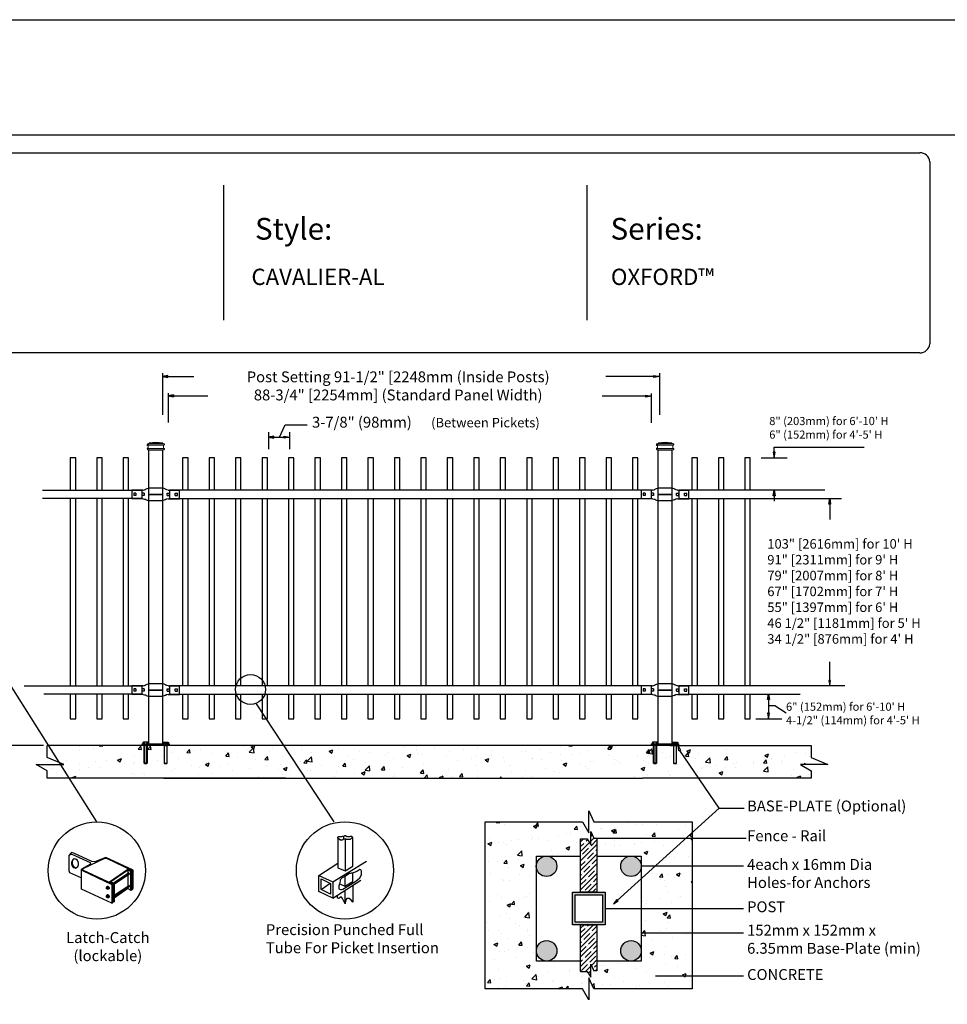
# Model space of a CAD drawing. Units: inches. Extents: x -35 to 520, y 429 to 795.
# Drawn here: x 112 to 283, y 613 to 795 of the extents above; entities that cross this region are included whole.
import ezdxf

# ---------------------------------------------------------------- set-up
doc = ezdxf.new("R2010")
doc.units = ezdxf.units.IN
doc.header["$MEASUREMENT"] = 0
for name, color, linetype in [('3D OBJECT 1', 250, 'Continuous'), ('BASE PLATES', 250, 'Continuous'), ('BASE PLATES 1', 250, 'Continuous'), ('CONCREATE 1', 250, 'Continuous'), ('DIMENSION 1', 250, 'Continuous'), ('FORMET OR TEMPLATE 1', 250, 'Continuous'), ('GATE POST 1', 250, 'Continuous'), ('Layer 1', 250, 'Continuous'), ('RAILS 1', 250, 'Continuous'), ('TEXT', 250, 'Continuous')]:
    doc.layers.add(name, color=color, linetype=linetype)
doc.styles.get("Standard").update_dxf_attribs({"font": 'Verdana.ttf'})
pattern_1 = [(50, (12.77, 522.9705), (7.1726, -0.62752), [0.75, -8.25]), (355, (12.77, 522.9705), (-1.38751, 7.52192), [0.6, -6.6]), (100.4514, (13.3676, 522.918), (5.78509, 6.8944), [0.6374, -7.01142]), (46.1842, (12.77, 524.9705), (10.6724, -1.6552), [1.125, -12.375]), (96.6356, (13.659, 524.833), (9.34662, 9.7412), [0.9561, -10.51714]), (351.184, (12.77, 524.97), (9.3466, 9.7412), [0.9, -9.9]), (21, (13.77, 524.4705), (5.96907, -4.02619), [0.75, -8.25]), (326, (13.77, 524.4705), (2.43315, 7.2515), [0.6, -6.6]), (71.4514, (14.267, 524.135), (8.40222, 3.22531), [0.6374, -7.01142]), (37.5, (12.77, 522.9705), (0.121599, 3.328939), [0, -6.52, 0, -6.7, 0, -6.625]), (7.5, (12.77, 522.9705), (2.630695, 3.944117), [0, -3.82, 0, -6.37, 0, -2.525]), (327.5, (10.54, 522.9705), (5.338224, -0.225549), [0, -2.5, 0, -7.8, 0, -10.35]), (317.5, (9.54, 522.9705), (5.83186, 1.00105), [0, -3.25, 0, -5.18, 0, -7.35])]

# ---------------------------------------------------------------- blocks, each defined once
blk = doc.blocks.new('nut')
for p, q in [((1398.048, 154.364), (1398.418, 154.364)), ((1398.128, 154.09), (1398.107, 154.203)), ((1398.107, 154.203), (1398.107, 152.562)), ((1398.359, 154.203), (1398.338, 154.09)), ((1398.359, 154.09), (1398.359, 154.203)), ((1398.359, 152.562), (1398.359, 154.203)), ((1398.107, 154.09), (1398.359, 154.09)), ((1398.128, 152.562), (1398.128, 154.09)), ((1398.338, 154.09), (1398.338, 152.562)), ((1398.107, 152.562), (1398.359, 152.562)), ((1398.338, 152.541), (1398.128, 152.541))]:
    blk.add_line(p, q)
blk.add_lwpolyline([(1397.986, 154.213), (1397.986, 154.344, -0.326033), (1398.11, 154.344), (1398.11, 154.213), (1398.11, 154.344, -0.163017), (1398.356, 154.344), (1398.356, 154.213), (1398.356, 154.344, -0.326033), (1398.48, 154.344), (1398.48, 154.213), (1397.986, 154.213)], format="xyb")
blk.add_lwpolyline([(1397.986, 154.213, -0.414214), (1397.996, 154.203), (1398.47, 154.203, -0.414214), (1398.48, 154.213)], format="xyb", close=True)
blk.add_lwpolyline([(1398.107, 152.562), (1398.128, 152.541), (1398.338, 152.541), (1398.359, 152.562)])
blk = doc.blocks.new('base plate')
at = {"layer": 'BASE PLATES'}
for p, q in [((307.43, 267.2), (312.43, 267.2)), ((307.43, 266.95), (307.43, 267.2)), ((312.43, 266.95), (307.43, 266.95)), ((312.43, 267.2), (312.43, 266.95))]:
    blk.add_line(p, q, dxfattribs=at)
blk = doc.blocks.new('base plate 1')
at = {"layer": 'GATE POST 1', "color": 250}
blk.add_lwpolyline([(214.69, 265.58), (214.69, 265.58)], dxfattribs=at)
blk.add_blockref('base plate', (-96.26, -1.36))
at = {"linetype": 'Continuous', "yscale": 2.164278364862282, "zscale": 2.164278364862282}
for p, xscale in [((3238, -67.9), -2.164278364862282), ((-2810.65, -67.9), 2.164278364862282)]:
    blk.add_blockref('nut', p, dxfattribs=dict(at, xscale=xscale))
blk = doc.blocks.new('l b l')
for p, q in [((102.91, 1136.71), (103.18, 1136.77)), ((103.18, 1136.77), (103.31, 1136.82)), ((103.18, 1136.77), (103.18, 1136.77)), ((103.31, 1136.82), (103.38, 1136.86)), ((103.41, 1136.87), (103.38, 1136.86)), ((103.41, 1136.87), (103.51, 1136.93)), ((103.51, 1136.94), (103.69, 1137.01)), ((103.69, 1137.01), (103.96, 1137.07)), ((102.91, 1135.14), (103.18, 1135.08)), ((103.18, 1135.08), (103.18, 1135.08)), ((103.18, 1135.08), (103.31, 1135.03)), ((103.31, 1135.03), (103.38, 1134.99)), ((103.41, 1134.98), (103.38, 1134.99)), ((103.41, 1134.98), (103.51, 1134.92)), ((103.51, 1134.92), (103.69, 1134.84)), ((103.69, 1134.84), (103.96, 1134.78)), ((103.96, 1135.93), (106.49, 1135.93))]:
    blk.add_line(p, q)
at = {"layer": 'Layer 1', "color": 250, "lineweight": 25}
for points in [[(102.91, 1136.71), (100.83, 1136.71)], [(100.83, 1136.71), (100.83, 1135.14)], [(106.49, 1137.07), (103.96, 1137.07)], [(106.49, 1137.07), (106.49, 1135.93)], [(102.91, 1135.14), (100.83, 1135.14)], [(101.19, 1136.14), (101.19, 1135.72)], [(101.61, 1136.14), (101.19, 1136.14)], [(101.61, 1135.72), (101.19, 1135.72)], [(101.61, 1136.14), (101.61, 1135.72)], [(102.7, 1136.14), (102.7, 1135.72)], [(102.7, 1136.14), (102.7, 1135.72)], [(103.12, 1136.14), (102.7, 1136.14)], [(103.12, 1135.72), (102.7, 1135.72)], [(103.12, 1136.14), (103.12, 1135.72)], [(103.96, 1134.78), (103.96, 1135.93)]]:
    blk.add_lwpolyline(points, dxfattribs=at)

msp = doc.modelspace()

# ---------------------------------------------------------------- hatches: boundary and pattern name
at = {"layer": '3D OBJECT 1'}
h = msp.add_hatch(color=256, dxfattribs=at)
h.dxf.hatch_style = 1
h.paths.add_polyline_path([(207.18, 638.69, 1), (210.95, 638.69, 1)])
h = msp.add_hatch(color=256, dxfattribs=at)
h.dxf.hatch_style = 1
h.paths.add_polyline_path([(222.75, 638.69, 1), (226.52, 638.69, 1)])
h = msp.add_hatch(color=256, dxfattribs=at)
h.dxf.hatch_style = 1
h.paths.add_polyline_path([(207.19, 623.13, 1), (210.96, 623.13, 1)])
h = msp.add_hatch(color=256, dxfattribs=at)
h.dxf.hatch_style = 1
h.paths.add_polyline_path([(222.75, 623.13, 1), (226.52, 623.13, 1)])
at = {"layer": 'CONCREATE 1'}
h = msp.add_hatch(dxfattribs=at)
h.set_pattern_fill('AR-CONC', color=250)
h.set_pattern_definition([(50, (10.964, 522.9704), (7.1726, -0.62752), [0.75, -8.25]), (355, (10.964, 522.9704), (-1.3875, 7.52192), [0.6, -6.6]), (100.4514, (11.5614, 522.918), (5.7851, 6.8944), [0.6374, -7.01142]), (46.184, (10.964, 524.97), (10.6724, -1.6552), [1.125, -12.375]), (96.6356, (11.853, 524.832), (9.3466, 9.7412), [0.9561, -10.51714]), (351.184, (10.964, 524.97), (9.3466, 9.7412), [0.9, -9.9]), (21, (11.964, 524.4704), (5.96907, -4.02619), [0.75, -8.25]), (326, (11.964, 524.4704), (2.43315, 7.2515), [0.6, -6.6]), (71.4514, (12.461, 524.135), (8.40222, 3.2253), [0.6374, -7.01142]), (37.5, (10.9637, 522.9704), (0.1216, 3.32894), [0, -6.52, 0, -6.7, 0, -6.625]), (7.5, (10.9637, 522.9704), (2.630695, 3.94412), [0, -3.82, 0, -6.37, 0, -2.525]), (327.5, (8.7337, 522.9704), (5.338224, -0.22555), [0, -2.5, 0, -7.8, 0, -10.35]), (317.5, (7.7337, 522.9704), (5.83186, 1.00105), [0, -3.25, 0, -5.18, 0, -7.35])])
h.paths.add_polyline_path([(135.98, 660.94), (117.05, 660.94), (117.05, 658.74), (120.12, 657.42), (115.08, 657.42), (117.05, 656.29), (117.05, 654.94), (134.26, 654.94), (134.26, 655.19), (135.98, 655.19)])
h = msp.add_hatch(dxfattribs=at)
h.set_pattern_fill('AR-CONC', color=250)
h.set_pattern_definition(pattern_1)
h.paths.add_polyline_path([(153.99, 660.94), (132.89, 660.94), (132.89, 655.19), (141.3, 655.19), (141.3, 654.94), (154.4, 654.94)])
h.paths.add_polyline_path([(234.28, 660.94), (153.99, 660.94), (154.4, 654.94), (228.08, 654.94), (228.08, 655.19), (234.28, 655.19)])
h = msp.add_hatch(dxfattribs=at)
h.set_pattern_fill('AR-CONC', color=250)
h.set_pattern_definition(pattern_1)
h.paths.add_polyline_path([(257.83, 658.74), (257.83, 660.94), (224.96, 660.94), (224.96, 655.19), (233.31, 655.19), (233.31, 654.94), (257.83, 654.94), (257.83, 656.29), (255.86, 657.42), (260.9, 657.42)])
h = msp.add_hatch(dxfattribs=at)
h.set_pattern_fill('AR-CONC', color=256)
h.set_pattern_definition([(50, (18.1676, 522.035), (7.1726, -0.62752), [0.75, -8.25]), (355, (18.1676, 522.035), (-1.38751, 7.52192), [0.6, -6.6]), (100.4514, (18.765, 521.9825), (5.78509, 6.8944), [0.6374, -7.01142]), (46.184, (18.168, 524.035), (10.6724, -1.6552), [1.125, -12.375]), (96.6356, (19.057, 523.897), (9.3466, 9.7412), [0.9561, -10.51714]), (351.184, (18.168, 524.035), (9.3466, 9.7412), [0.9, -9.9]), (21, (19.1676, 523.535), (5.96907, -4.02619), [0.75, -8.25]), (326, (19.1676, 523.535), (2.43315, 7.2515), [0.6, -6.6]), (71.4514, (19.665, 523.199), (8.40222, 3.22531), [0.6374, -7.01142]), (37.5, (18.1676, 522.0348), (0.121599, 3.328939), [0, -6.52, 0, -6.7, 0, -6.625]), (7.5, (18.1676, 522.0348), (2.630695, 3.944117), [0, -3.82, 0, -6.37, 0, -2.525]), (327.5, (15.9376, 522.0348), (5.338224, -0.22555), [0, -2.5, 0, -7.8, 0, -10.35]), (317.5, (14.9376, 522.035), (5.83186, 1.00105), [0, -3.25, 0, -5.18, 0, -7.35])])
h.paths.add_polyline_path([(215.35, 643.75), (216.57, 643.75), (217.21, 642.66), (217.21, 645.08), (217.8, 643.87), (218.35, 643.87), (219.35, 644.03), (219.35, 643.87), (235.92, 643.87), (235.92, 646.87), (217.78, 646.87), (216.85, 648.89), (216.85, 644.84), (215.68, 646.87), (197.78, 646.87), (197.78, 616.13), (215.68, 616.13), (216.85, 614.1), (216.85, 618.15), (217.78, 616.13), (235.92, 616.13), (235.92, 618.49), (230.14, 618.49), (230.14, 618.32), (229.14, 618.49), (230.14, 618.65), (230.14, 618.49), (235.92, 618.49), (235.92, 626.36), (227.52, 626.36), (227.52, 626.19), (226.52, 626.36), (226.52, 621.25), (218.35, 621.25), (218.35, 619.46), (217.8, 619.46), (217.21, 620.67), (217.21, 618.25), (216.57, 619.34), (215.35, 619.34), (215.35, 621.25), (207.19, 621.25), (207.19, 638.53, -0.021702), (207.18, 638.69, -0.021702), (207.19, 638.86), (207.19, 640.58), (215.35, 640.58)])
h.paths.add_polyline_path([(235.92, 638.69), (227.52, 638.69), (227.52, 638.53), (226.52, 638.69), (226.52, 630.91), (235.92, 630.91)], flags=17)
h.paths.add_polyline_path([(235.92, 643.87), (219.35, 643.87), (219.35, 643.7), (218.35, 643.87), (218.35, 640.58), (226.52, 640.58), (226.52, 638.69), (227.52, 638.86), (227.52, 638.69), (235.92, 638.69)], flags=17)
h.paths.add_polyline_path([(235.92, 630.91), (226.52, 630.91), (226.52, 626.36), (227.52, 626.52), (227.52, 626.36), (235.92, 626.36)], flags=17)
at = {"layer": 'GATE POST 1'}
h = msp.add_hatch(color=256, dxfattribs=at)
h.dxf.hatch_style = 1
h.paths.add_polyline_path([(213.85, 627.91), (219.85, 627.91), (219.85, 633.91), (213.85, 633.91)])
h.paths.add_polyline_path([(214.35, 628.41), (219.35, 628.41), (219.35, 633.41), (214.35, 633.41)], flags=16)
at = {"layer": 'RAILS 1'}
h = msp.add_hatch(dxfattribs=at)
h.set_pattern_fill('ANSI35', color=256, scale=5)
h.set_pattern_definition([(45, (18.1676, 522.0348), (-0.8838835, 0.8838835), []), (45, (19.0515, 522.0348), (-0.8838835, 0.8838835), [1.5625, -0.3125, 0, -0.3125])])
h.paths.add_polyline_path([(218.35, 643.87), (217.8, 643.87), (217.21, 645.08), (217.21, 642.66), (216.57, 643.75), (215.35, 643.75), (215.35, 633.91), (218.35, 633.91)])
h.paths.add_polyline_path([(218.35, 627.91), (215.35, 627.91), (215.35, 619.34), (216.57, 619.34), (217.21, 618.25), (217.21, 620.67), (217.8, 619.46), (218.35, 619.46)])

# ---------------------------------------------------------------- linework, layer by layer
for p, q in [((138.33, 729.45), (138.33, 721.8)), ((229.85, 729.45), (229.85, 721.8)), ((139.34, 725.81), (139.34, 720.37)), ((140.34, 725.47), (140.34, 725.13)), ((228.35, 725.74), (228.35, 720.31)), ((160.91, 719.93), (164.95, 719.93)), ((157.85, 718.63), (157.85, 715.46)), ((161.72, 718.63), (161.72, 715.46)), ((251, 715.83), (267.57, 715.83)), ((248.61, 713.9), (253.4, 713.9)), ((134.53, 707.9), (134.53, 706.38)), ((139.6, 707.9), (139.6, 706.38)), ((228.35, 707.9), (228.35, 706.38)), ((233.41, 707.9), (233.41, 706.38)), ((134.53, 671.88), (134.53, 670.37)), ((139.59, 671.89), (139.59, 670.37)), ((228.35, 671.89), (228.35, 670.37)), ((233.41, 671.89), (233.41, 670.36)), ((251.12, 668.28), (253.18, 666.94)), ((247.64, 665.86), (252.43, 665.86)), ((240.85, 649.4), (233.61, 659.99)), ((221.39, 631.77), (240.85, 649.4)), ((240.85, 649.4), (245.47, 649.4)), ((121.55, 641.21), (121.06, 640.68)), ((121.64, 640.91), (121.06, 640.68)), ((121.06, 640.68), (121.06, 637.9)), ((121.97, 641.08), (121.55, 641.21)), ((121.64, 640.91), (124.98, 639.41)), ((125.31, 639.57), (121.97, 641.08)), ((123.72, 638.31), (127.73, 640.16)), ((127.86, 640.33), (125.88, 639.49)), ((127.73, 640.16), (128.02, 640.21)), ((132.91, 637.99), (127.86, 640.33)), ((128.02, 640.21), (132.74, 637.9)), ((125.03, 639.09), (123.39, 638.16)), ((123.39, 638.16), (123.56, 637.9)), ((123.39, 634.48), (123.39, 638.16)), ((123.64, 637.99), (123.72, 638.31)), ((124.98, 639.41), (125.03, 639.09)), ((125.88, 639.49), (125.31, 639.57)), ((128.57, 635.82), (131.91, 638.16)), ((131.91, 638.16), (132.66, 637.82)), ((121.06, 637.9), (121.22, 637.57)), ((121.22, 637.57), (123.39, 636.57)), ((123.56, 637.9), (128.99, 635.32)), ((129.15, 635.4), (123.64, 637.99)), ((131.91, 637.99), (128.82, 635.82)), ((129.32, 635.65), (132.16, 637.57)), ((132.33, 637.32), (129.49, 635.4)), ((132.49, 637.74), (131.91, 637.99)), ((131.91, 637.99), (131.91, 634.57)), ((132.49, 637.74), (132.66, 637.82)), ((132.49, 634.31), (132.49, 637.74)), ((132.66, 637.82), (132.66, 634.31)), ((132.74, 637.9), (132.74, 634.48)), ((132.91, 634.57), (132.91, 637.99)), ((128.99, 631.89), (123.39, 634.48)), ((127.98, 634.73), (128.02, 634.77)), ((127.98, 634.63), (127.98, 634.73)), ((127.98, 634.68), (128.02, 634.7)), ((128.02, 634.56), (127.98, 634.63)), ((128.15, 634.98), (128.01, 634.89)), ((128.01, 634.89), (128.18, 634.9)), ((128.01, 634.89), (128.01, 634.76)), ((128.02, 634.77), (128.06, 634.77)), ((128.02, 634.7), (128.05, 634.7)), ((128.07, 634.51), (128.02, 634.56)), ((128.05, 634.7), (128.09, 634.67)), ((128.06, 634.77), (128.07, 634.79)), ((128.06, 634.77), (128.1, 634.75)), ((128.11, 634.53), (128.06, 634.53)), ((128.07, 634.79), (128.1, 634.81)), ((128.14, 634.49), (128.07, 634.51)), ((128.09, 634.67), (128.11, 634.63)), ((128.1, 634.81), (128.14, 634.81)), ((128.14, 634.72), (128.1, 634.75)), ((128.11, 634.63), (128.13, 634.55)), ((128.13, 634.55), (128.11, 634.54)), ((128.11, 634.54), (128.11, 634.53)), ((128.14, 634.81), (128.19, 634.78)), ((128.18, 634.66), (128.14, 634.72)), ((128.2, 634.53), (128.14, 634.49)), ((128.16, 634.46), (128.14, 634.49)), ((128.33, 634.99), (128.15, 634.98)), ((128.35, 634.46), (128.16, 634.46)), ((128.18, 634.9), (128.33, 634.99)), ((128.18, 634.9), (128.35, 634.7)), ((128.2, 634.58), (128.18, 634.66)), ((128.19, 634.78), (128.25, 634.7)), ((128.2, 634.53), (128.2, 634.58)), ((128.24, 634.53), (128.2, 634.53)), ((128.27, 634.58), (128.24, 634.53)), ((128.25, 634.7), (128.26, 634.64)), ((128.26, 634.64), (128.27, 634.58)), ((128.33, 634.99), (128.49, 634.79)), ((128.35, 634.7), (128.49, 634.79)), ((128.35, 634.7), (128.35, 634.46)), ((128.49, 634.56), (128.35, 634.46)), ((128.49, 634.79), (128.49, 634.56)), ((128.57, 635.82), (128.51, 635.7)), ((129.24, 635.48), (128.57, 635.82)), ((128.82, 635.82), (129.4, 635.57)), ((129.15, 635.4), (128.99, 635.32)), ((128.99, 635.32), (128.99, 631.89)), ((129.15, 631.98), (129.15, 635.4)), ((129.24, 632.06), (129.24, 635.48)), ((129.4, 635.57), (129.4, 632.14)), ((129.4, 633.37), (132.24, 635.23)), ((132.33, 634.98), (129.4, 633.06)), ((131.91, 634.57), (129.4, 632.81)), ((131.91, 634.57), (132.49, 634.31)), ((132.74, 634.48), (132.91, 634.57)), ((127.98, 633.18), (128.02, 633.22)), ((127.98, 633.08), (127.98, 633.18)), ((127.98, 633.13), (128.02, 633.15)), ((128.02, 633.01), (127.98, 633.08)), ((128.15, 633.43), (128.01, 633.34)), ((128.01, 633.34), (128.18, 633.35)), ((128.01, 633.34), (128.01, 633.21)), ((128.02, 633.22), (128.06, 633.23)), ((128.02, 633.15), (128.05, 633.15)), ((128.07, 632.97), (128.02, 633.01)), ((128.05, 633.15), (128.09, 633.12)), ((128.06, 633.23), (128.07, 633.24)), ((128.06, 633.23), (128.1, 633.21)), ((128.11, 632.98), (128.06, 632.98)), ((128.07, 633.24), (128.1, 633.26)), ((128.14, 632.94), (128.07, 632.97)), ((128.09, 633.12), (128.11, 633.08)), ((128.1, 633.26), (128.14, 633.26)), ((128.14, 633.17), (128.1, 633.21)), ((128.11, 633.08), (128.13, 633)), ((128.13, 633), (128.11, 632.99)), ((128.11, 632.99), (128.11, 632.98)), ((128.14, 633.26), (128.19, 633.23)), ((128.18, 633.12), (128.14, 633.17)), ((128.2, 632.98), (128.14, 632.94)), ((128.16, 632.91), (128.14, 632.94)), ((128.33, 633.44), (128.15, 633.43)), ((128.35, 632.91), (128.16, 632.91)), ((128.18, 633.35), (128.33, 633.44)), ((128.18, 633.35), (128.35, 633.15)), ((128.2, 633.03), (128.18, 633.12)), ((128.19, 633.23), (128.25, 633.16)), ((128.2, 632.98), (128.2, 633.03)), ((128.24, 632.98), (128.2, 632.98)), ((128.27, 633.03), (128.24, 632.98)), ((128.25, 633.16), (128.26, 633.09)), ((128.26, 633.09), (128.27, 633.03)), ((128.33, 633.44), (128.49, 633.24)), ((128.35, 633.15), (128.49, 633.24)), ((128.35, 633.15), (128.35, 632.91)), ((128.49, 633.01), (128.35, 632.91)), ((128.49, 633.24), (128.49, 633.01)), ((132.66, 634.31), (132.49, 634.31)), ((128.99, 631.89), (129.15, 631.98)), ((129.4, 632.14), (129.24, 632.06))]:
    msp.add_line(p, q)
at = {"color": 250}
msp.add_line((159.85, 717.68), (160.91, 719.93), dxfattribs=at)
msp.add_lwpolyline([(-34.7, 794.54), (520.04, 794.54), (520.04, 428.85), (-34.7, 428.85)], close=True, dxfattribs=at)
for points in [[(122.34, 707.9), (122.34, 713.9), (121.34, 713.9), (121.34, 707.9)], [(127.22, 707.9), (127.22, 713.9), (126.22, 713.9), (126.22, 707.9)], [(132.09, 707.9), (132.09, 713.9), (131.09, 713.9), (131.09, 707.9)], [(143.03, 707.9), (143.03, 713.9), (142.03, 713.9), (142.03, 707.9)], [(147.91, 707.9), (147.91, 713.9), (146.91, 713.9), (146.91, 707.9)], [(152.78, 707.9), (152.78, 713.9), (151.78, 713.9), (151.78, 707.9)], [(157.66, 707.9), (157.66, 713.9), (156.66, 713.9), (156.66, 707.9)], [(162.53, 707.9), (162.53, 713.9), (161.53, 713.9), (161.53, 707.9)], [(167.41, 707.9), (167.41, 713.9), (166.41, 713.9), (166.41, 707.9)], [(172.28, 707.9), (172.28, 713.9), (171.28, 713.9), (171.28, 707.9)], [(177.16, 707.9), (177.16, 713.9), (176.16, 713.9), (176.16, 707.9)], [(182.03, 707.9), (182.03, 713.9), (181.03, 713.9), (181.03, 707.9)], [(186.91, 707.9), (186.91, 713.9), (185.91, 713.9), (185.91, 707.9)], [(191.78, 707.9), (191.78, 713.9), (190.78, 713.9), (190.78, 707.9)], [(196.66, 707.9), (196.66, 713.9), (195.66, 713.9), (195.66, 707.9)], [(201.53, 707.9), (201.53, 713.9), (200.53, 713.9), (200.53, 707.9)], [(206.41, 707.9), (206.41, 713.9), (205.41, 713.9), (205.41, 707.9)], [(211.28, 707.9), (211.28, 713.9), (210.28, 713.9), (210.28, 707.9)], [(216.16, 707.9), (216.16, 713.9), (215.16, 713.9), (215.16, 707.9)], [(221.03, 707.9), (221.03, 713.9), (220.03, 713.9), (220.03, 707.9)], [(225.91, 707.9), (225.91, 713.9), (224.91, 713.9), (224.91, 707.9)], [(236.85, 707.9), (236.85, 713.9), (235.85, 713.9), (235.85, 707.9)], [(241.72, 707.9), (241.72, 713.9), (240.72, 713.9), (240.72, 707.9)], [(246.6, 707.9), (246.6, 713.9), (245.6, 713.9), (245.6, 707.9)], [(121.34, 706.38), (121.34, 671.88)], [(122.34, 671.88), (122.34, 706.38)], [(126.22, 706.38), (126.22, 671.88)], [(127.22, 671.88), (127.22, 706.38)], [(131.09, 706.38), (131.09, 671.88)], [(132.09, 671.88), (132.09, 706.38)], [(142.03, 706.38), (142.03, 671.89)], [(143.03, 671.89), (143.03, 706.38)], [(146.91, 706.38), (146.91, 671.89)], [(147.91, 671.89), (147.91, 706.38)], [(151.78, 706.38), (151.78, 671.89)], [(152.78, 671.89), (152.78, 706.38)], [(156.66, 706.38), (156.66, 671.89)], [(157.66, 671.89), (157.66, 706.38)], [(161.53, 706.38), (161.53, 671.89)], [(162.53, 671.89), (162.53, 706.38)], [(166.41, 706.38), (166.41, 671.89)], [(167.41, 671.89), (167.41, 706.38)], [(171.28, 706.38), (171.28, 671.89)], [(172.28, 671.89), (172.28, 706.38)], [(176.16, 706.38), (176.16, 671.89)], [(177.16, 671.89), (177.16, 706.38)], [(181.03, 706.38), (181.03, 671.89)], [(182.03, 671.89), (182.03, 706.38)], [(185.91, 706.38), (185.91, 671.89)], [(186.91, 671.89), (186.91, 706.38)], [(190.78, 706.38), (190.78, 671.89)], [(191.78, 671.89), (191.78, 706.38)], [(195.66, 706.38), (195.66, 671.89)], [(196.66, 671.89), (196.66, 706.38)], [(200.53, 706.38), (200.53, 671.89)], [(201.53, 671.89), (201.53, 706.38)], [(205.41, 706.38), (205.41, 671.89)], [(206.41, 671.89), (206.41, 706.38)], [(210.28, 706.38), (210.28, 671.89)], [(211.28, 671.89), (211.28, 706.38)], [(215.16, 706.38), (215.16, 671.89)], [(216.16, 671.89), (216.16, 706.38)], [(220.03, 706.38), (220.03, 671.89)], [(221.03, 671.89), (221.03, 706.38)], [(224.91, 706.38), (224.91, 671.89)], [(225.91, 671.89), (225.91, 706.38)], [(235.85, 706.38), (235.85, 671.88)], [(236.85, 671.88), (236.85, 706.38)], [(240.72, 706.38), (240.72, 671.88)], [(241.72, 671.88), (241.72, 706.38)], [(245.6, 706.38), (245.6, 671.88)], [(246.6, 671.88), (246.6, 706.38)], [(121.34, 670.37), (121.34, 665.86), (122.34, 665.86), (122.34, 670.37)], [(126.22, 670.37), (126.22, 665.86), (127.22, 665.86), (127.22, 670.37)], [(131.09, 670.37), (131.09, 665.86), (132.09, 665.86), (132.09, 670.37)], [(142.03, 670.37), (142.03, 665.86), (143.03, 665.86), (143.03, 670.37)], [(146.91, 670.37), (146.91, 665.86), (147.91, 665.86), (147.91, 670.37)], [(151.78, 670.37), (151.78, 665.86), (152.78, 665.86), (152.78, 670.37)], [(156.66, 670.37), (156.66, 665.86), (157.66, 665.86), (157.66, 670.37)], [(161.53, 670.37), (161.53, 665.86), (162.53, 665.86), (162.53, 670.37)], [(166.41, 670.37), (166.41, 665.86), (167.41, 665.86), (167.41, 670.37)], [(171.28, 670.37), (171.28, 665.86), (172.28, 665.86), (172.28, 670.37)], [(176.16, 670.37), (176.16, 665.86), (177.16, 665.86), (177.16, 670.37)], [(181.03, 670.37), (181.03, 665.86), (182.03, 665.86), (182.03, 670.37)], [(185.91, 670.37), (185.91, 665.86), (186.91, 665.86), (186.91, 670.37)], [(190.78, 670.37), (190.78, 665.86), (191.78, 665.86), (191.78, 670.37)], [(195.66, 670.37), (195.66, 665.86), (196.66, 665.86), (196.66, 670.37)], [(200.53, 670.37), (200.53, 665.86), (201.53, 665.86), (201.53, 670.37)], [(205.41, 670.37), (205.41, 665.86), (206.41, 665.86), (206.41, 670.37)], [(210.28, 670.37), (210.28, 665.86), (211.28, 665.86), (211.28, 670.37)], [(215.16, 670.37), (215.16, 665.86), (216.16, 665.86), (216.16, 670.37)], [(220.03, 670.37), (220.03, 665.86), (221.03, 665.86), (221.03, 670.37)], [(224.91, 670.37), (224.91, 665.86), (225.91, 665.86), (225.91, 670.37)], [(235.85, 670.36), (235.85, 665.86), (236.85, 665.86), (236.85, 670.36)], [(240.72, 670.36), (240.72, 665.86), (241.72, 665.86), (241.72, 670.36)], [(245.6, 670.37), (245.6, 665.86), (246.6, 665.86), (246.6, 670.37)]]:
    msp.add_lwpolyline(points)
for centre, radius, start, end in [((122.48, 639.24), 0.924, 116.7097, 257.9853), ((122.68, 639.38), 1.01, 151.5365, 255.9273), ((121.99, 639.18), 0.883, 284.5976, 86.1152)]:
    msp.add_arc(centre, radius, start, end)
at = {"layer": '3D OBJECT 1', "color": 250}
for p, q in [((126.22, 646.85), (89.41, 705.08)), ((169.97, 646.87), (155.63, 668.62)), ((170.61, 644.05), (170.71, 644.15)), ((170.61, 643.94), (170.61, 644.05)), ((170.77, 643.74), (170.61, 643.94)), ((170.61, 643.94), (170.61, 638.41)), ((170.71, 644.15), (170.86, 644.19)), ((171.08, 643.57), (170.77, 643.74)), ((170.86, 644.19), (171.35, 644.19)), ((171.08, 643.52), (171.08, 643.57)), ((171.44, 643.52), (171.08, 643.52)), ((171.35, 644.19), (171.52, 644.23)), ((171.7, 643.7), (171.44, 643.52)), ((171.52, 644.23), (171.7, 644.23)), ((171.7, 644.23), (171.89, 644.36)), ((171.7, 643.7), (171.7, 644.23)), ((171.95, 643.7), (171.7, 643.7)), ((171.89, 644.36), (172.04, 644.36)), ((171.95, 643.7), (171.95, 637.88)), ((172.15, 643.65), (171.95, 643.7)), ((172.04, 644.36), (172.28, 644.17)), ((172.21, 643.59), (172.15, 643.65)), ((172.78, 643.59), (172.21, 643.59)), ((172.28, 644.17), (172.35, 644.25)), ((172.35, 644.25), (172.42, 644.2)), ((172.42, 644.2), (172.82, 644.2)), ((172.92, 643.63), (172.78, 643.59)), ((172.82, 644.2), (172.95, 644.26)), ((173.22, 643.94), (172.92, 643.63)), ((172.95, 644.26), (173.07, 644.26)), ((173.07, 644.26), (173.19, 644.23)), ((173.19, 644.23), (173.29, 644.14)), ((173.38, 643.94), (173.22, 643.94)), ((173.29, 644.14), (173.29, 644.06)), ((173.29, 644.06), (173.38, 643.94)), ((173.38, 638.71), (173.38, 643.94)), ((167.1, 637.02), (170.61, 639.24)), ((169.69, 635.81), (175.92, 639.64)), ((170.61, 638.41), (171.95, 637.88)), ((171.95, 637.88), (173.38, 638.71)), ((174.66, 638.1), (174.13, 637.75)), ((174.83, 638.05), (174.66, 638.1)), ((175, 637.81), (174.83, 638.05)), ((167.1, 637.02), (169.69, 635.81)), ((167.1, 634.05), (167.1, 637.02)), ((167.54, 636.36), (169.27, 635.52)), ((167.54, 634.42), (167.54, 636.36)), ((171.42, 636.55), (171.03, 636.22)), ((171.89, 636.82), (171.42, 636.55)), ((172.77, 637.37), (171.89, 636.82)), ((171.89, 636.82), (171.89, 635.03)), ((172.89, 637.37), (172.77, 637.37)), ((173.05, 637.45), (172.89, 637.37)), ((173.28, 637.45), (173.05, 637.45)), ((173.38, 637.4), (173.28, 637.45)), ((173.45, 637.48), (173.38, 637.4)), ((173.38, 635.91), (173.38, 637.4)), ((173.65, 637.52), (173.45, 637.48)), ((174.13, 637.75), (173.65, 637.52)), ((174.22, 636.22), (174.7, 636.59)), ((174.7, 636.59), (175, 637.12)), ((175, 637.12), (175, 637.81)), ((167.54, 634.42), (169.21, 635.55)), ((169.27, 635.52), (169.27, 633.53)), ((169.69, 632.79), (174.88, 636.12)), ((169.69, 635.81), (169.69, 632.79)), ((170.95, 635.48), (170.78, 635)), ((170.78, 635), (170.78, 634.75)), ((170.78, 634.75), (170.83, 634.53)), ((170.83, 634.53), (171.12, 634.39)), ((171.03, 635.95), (170.95, 635.48)), ((171, 635.45), (171.89, 635.03)), ((171.03, 636.22), (171.03, 635.95)), ((171.32, 634.39), (171.55, 634.45)), ((171.55, 634.45), (173.74, 635.85)), ((171.89, 635.03), (173.38, 635.91)), ((173.36, 635.15), (173.36, 632.08)), ((173.74, 635.85), (174.22, 636.22)), ((169.69, 632.79), (167.1, 634.05)), ((169.27, 633.53), (167.54, 634.42)), ((170.58, 632.81), (170.58, 633.36)), ((170.78, 632.74), (170.58, 632.81)), ((171.13, 632.99), (170.78, 632.74)), ((171.12, 634.39), (171.32, 634.39)), ((171.29, 632.99), (171.13, 632.99)), ((171.5, 632.77), (171.29, 632.99)), ((171.7, 632.24), (171.5, 632.77)), ((171.99, 631.76), (171.95, 634.24)), ((172.2, 632.67), (172.06, 632.39)), ((172.3, 632.74), (172.2, 632.67)), ((172.68, 632.74), (172.3, 632.74)), ((173.1, 632.47), (172.68, 632.74)), ((171.99, 631.76), (171.7, 632.24)), ((171.98, 632.42), (172.06, 632.38)), ((172.06, 632.39), (171.99, 631.76)), ((173.36, 632.08), (173.1, 632.47))]:
    msp.add_line(p, q, dxfattribs=at)
at = {"layer": '3D OBJECT 1'}
for centre, radius in [((154.54, 671.23), 2.76), ((209.07, 638.69), 1.89), ((224.63, 638.69), 1.89), ((209.08, 623.13), 1.89), ((224.63, 623.13), 1.89)]:
    msp.add_circle(centre, radius, dxfattribs=at)
at = {"layer": '3D OBJECT 1', "color": 250}
for centre in [(126.22, 637.9), (171.93, 637.93)]:
    msp.add_circle(centre, 8.95, dxfattribs=at)
at = {"layer": 'BASE PLATES 1'}
for points in [[(215.35, 621.25), (207.19, 621.25), (207.19, 640.58), (215.35, 640.58)], [(218.35, 640.58), (226.52, 640.58), (226.52, 621.25), (218.35, 621.25)]]:
    msp.add_lwpolyline(points, dxfattribs=at)
at = {"layer": 'CONCREATE 1', "color": 250}
for p, q in [((116.42, 660.94), (90.61, 660.94)), ((117.05, 658.74), (117.05, 660.94)), ((229.8, 660.94), (117.06, 660.94)), ((231.83, 660.94), (257.83, 660.94)), ((257.83, 660.94), (257.83, 658.74)), ((120.12, 657.42), (117.05, 658.74)), ((257.83, 658.74), (260.9, 657.42)), ((117.05, 656.29), (115.08, 657.42)), ((115.08, 657.42), (120.12, 657.42)), ((117.05, 654.94), (117.05, 656.29)), ((260.9, 657.42), (255.86, 657.42)), ((255.86, 657.42), (257.83, 656.29)), ((257.83, 656.29), (257.83, 654.94)), ((161.01, 654.94), (117.06, 654.94)), ((138.54, 654.94), (226.75, 654.94)), ((257.83, 654.94), (226.75, 654.94))]:
    msp.add_line(p, q, dxfattribs=at)
at = {"layer": 'CONCREATE 1'}
for p, q in [((216.85, 644.84), (216.85, 648.89)), ((216.85, 648.89), (217.78, 646.87)), ((197.78, 646.87), (215.68, 646.87)), ((197.78, 616.13), (197.78, 646.87)), ((215.68, 646.87), (216.85, 644.84)), ((217.78, 646.87), (235.92, 646.87)), ((235.92, 646.87), (235.92, 616.13)), ((217.78, 616.13), (216.85, 618.15)), ((216.85, 618.15), (216.85, 614.1)), ((215.68, 616.13), (197.78, 616.13)), ((216.85, 614.1), (215.68, 616.13)), ((235.92, 616.13), (217.78, 616.13))]:
    msp.add_line(p, q, dxfattribs=at)
at = {"layer": 'DIMENSION 1', "color": 250}
for p, q in [((139.33, 729.01), (138.33, 728.84)), ((138.33, 728.84), (139.33, 728.67)), ((138.33, 728.84), (144.11, 728.84)), ((139.33, 728.67), (139.33, 729.01)), ((229.85, 728.84), (220, 728.84)), ((228.85, 729.01), (229.85, 728.84)), ((228.85, 728.67), (228.85, 729.01)), ((229.85, 728.84), (228.85, 728.67)), ((140.34, 725.47), (139.34, 725.3)), ((139.34, 725.3), (140.34, 725.13)), ((139.34, 725.3), (146.69, 725.3)), ((228.35, 725.23), (219.31, 725.23)), ((227.35, 725.4), (228.35, 725.23)), ((227.35, 725.07), (227.35, 725.4)), ((228.35, 725.23), (227.35, 725.07)), ((158.85, 717.85), (157.85, 717.68)), ((158.85, 717.51), (158.85, 717.85)), ((160.72, 717.85), (161.72, 717.68)), ((160.72, 717.51), (160.72, 717.85)), ((157.85, 717.68), (158.85, 717.51)), ((157.85, 717.68), (161.72, 717.68)), ((161.72, 717.68), (160.72, 717.51)), ((250.83, 706.9), (251, 707.9)), ((251, 707.9), (251.17, 706.9)), ((251, 707.9), (251, 705.9)), ((251.17, 706.9), (250.83, 706.9)), ((249.78, 669.37), (249.95, 670.37)), ((250.12, 669.37), (249.78, 669.37)), ((249.95, 670.37), (250.12, 669.37)), ((249.95, 670.37), (249.95, 665.86)), ((249.95, 668.28), (251.12, 668.28)), ((249.78, 666.86), (249.95, 665.86)), ((250.12, 666.86), (249.78, 666.86)), ((249.95, 665.86), (250.12, 666.86)), ((233.45, 659.94), (233.31, 660.94)), ((233.31, 660.94), (233.76, 660.04)), ((233.76, 660.04), (233.45, 659.94)), ((222.02, 632.56), (221.39, 631.77)), ((221.39, 631.77), (222.24, 632.32)), ((222.24, 632.32), (222.02, 632.56))]:
    msp.add_line(p, q, dxfattribs=at)
at = {"layer": 'DIMENSION 1'}
for p, q in [((250.83, 714.9), (251, 713.9)), ((251.17, 714.9), (250.83, 714.9)), ((251, 713.9), (251, 715.83)), ((251, 713.9), (251.17, 714.9)), ((261.07, 705.38), (261.24, 706.38)), ((261.4, 705.38), (261.07, 705.38)), ((261.24, 706.38), (261.4, 705.38)), ((261.24, 706.38), (261.24, 702.51)), ((261.24, 671.88), (261.24, 676.32)), ((261.07, 672.88), (261.24, 671.88)), ((261.4, 672.88), (261.07, 672.88)), ((261.24, 671.88), (261.4, 672.88)), ((218.35, 643.87), (245.83, 643.87)), ((245.37, 638.69), (226.52, 638.69)), ((219.85, 630.91), (245.37, 630.91)), ((245.37, 626.36), (226.52, 626.36)), ((229.14, 618.49), (245.37, 618.49))]:
    msp.add_line(p, q, dxfattribs=at)
at = {"layer": 'FORMET OR TEMPLATE 1', "color": 250}
for p, q in [((149.57, 764.05), (149.57, 739.2)), ((216.47, 764.05), (216.47, 739.2))]:
    msp.add_line(p, q, dxfattribs=at)
for points in [[(9.77, 773.32), (475.57, 773.32)], [(13.05, 770.05), (277.8, 770.05)], [(279.67, 768.38), (279.67, 734.86)], [(277.8, 733.2), (13.04, 733.2)]]:
    msp.add_lwpolyline(points, dxfattribs=at)
for centre, start, end in [((277.81, 768.18), 6.3884, 90.1291), ((277.81, 735.07), 269.8709, 353.6116)]:
    msp.add_arc(centre, 1.87, start, end, dxfattribs=at)
at = {"layer": 'GATE POST 1', "color": 250}
for points in [[(135.8, 660.94), (135.8, 715.37), (138.33, 715.37), (138.33, 660.94), (138.33, 660.94)], [(229.61, 660.94), (229.61, 715.37), (232.14, 715.37), (232.14, 660.94), (232.14, 660.94)]]:
    msp.add_lwpolyline(points, dxfattribs=at)
at = {"layer": 'GATE POST 1'}
for points in [[(213.85, 633.91), (219.85, 633.91), (219.85, 627.91), (213.85, 627.91)], [(214.35, 633.41), (219.35, 633.41), (219.35, 628.41), (214.35, 628.41)]]:
    msp.add_lwpolyline(points, close=True, dxfattribs=at)
at = {"layer": 'Layer 1', "color": 250}
for points in [[(135.61, 716.24), (135.61, 716.24), (135.71, 716.24), (135.71, 716.24), (135.71, 716.29), (135.67, 716.34), (135.61, 716.34), (135.55, 716.34), (135.51, 716.29), (135.51, 716.24), (135.51, 716.18), (135.55, 716.13), (135.61, 716.13), (135.67, 716.13), (135.71, 716.18), (135.71, 716.24), (135.71, 716.24), (135.61, 716.24), (135.61, 716.24)], [(229.43, 716.24), (229.43, 716.24), (229.53, 716.24), (229.53, 716.24), (229.53, 716.3), (229.48, 716.34), (229.43, 716.34), (229.37, 716.34), (229.32, 716.3), (229.32, 716.24), (229.32, 716.18), (229.37, 716.13), (229.43, 716.13), (229.48, 716.13), (229.53, 716.18), (229.53, 716.24), (229.53, 716.24), (229.43, 716.24), (229.43, 716.24)], [(135.61, 715.61), (135.61, 715.61), (135.71, 715.61), (135.71, 715.61), (135.71, 715.67), (135.67, 715.71), (135.61, 715.71), (135.55, 715.71), (135.51, 715.67), (135.51, 715.61), (135.51, 715.55), (135.55, 715.51), (135.61, 715.51), (135.67, 715.51), (135.71, 715.55), (135.71, 715.61), (135.71, 715.61), (135.61, 715.61), (135.61, 715.61)], [(229.43, 715.61), (229.43, 715.61), (229.53, 715.61), (229.53, 715.61), (229.53, 715.67), (229.48, 715.71), (229.43, 715.71), (229.37, 715.71), (229.32, 715.67), (229.32, 715.61), (229.32, 715.55), (229.37, 715.51), (229.43, 715.51), (229.48, 715.51), (229.53, 715.55), (229.53, 715.61), (229.53, 715.61), (229.43, 715.61), (229.43, 715.61)]]:
    msp.add_open_spline(points, degree=3, knots=[0, 0, 0, 0, 0.166667, 0.166667, 0.166667, 0.333333, 0.333333, 0.333333, 0.5, 0.5, 0.5, 0.666667, 0.666667, 0.666667, 0.833333, 0.833333, 0.833333, 1, 1, 1, 1], dxfattribs=at)
at = {"layer": 'Layer 1', "color": 250, "lineweight": 20}
for points in [[(135.61, 716.47), (135.57, 716.47), (135.53, 716.44), (135.53, 716.39)], [(135.53, 716.39), (135.53, 716.39), (135.53, 716.32), (135.53, 716.32)], [(135.53, 716.32), (135.53, 716.27), (135.57, 716.24), (135.61, 716.24)], [(135.61, 716.47), (135.61, 716.47), (135.77, 716.47), (135.77, 716.47)], [(135.61, 716.24), (135.61, 716.24), (138.59, 716.24), (138.59, 716.24)], [(135.69, 716.16), (135.69, 716.2), (135.65, 716.24), (135.61, 716.24)], [(135.69, 716.16), (135.69, 716.16), (135.69, 715.69), (135.69, 715.69)], [(135.77, 716.47), (135.81, 716.47), (135.84, 716.51), (135.84, 716.55)], [(135.77, 716.47), (135.77, 716.47), (138.43, 716.47), (138.43, 716.47)], [(137.1, 716.79), (137.1, 716.79), (135.85, 716.63), (135.85, 716.63)], [(135.85, 716.63), (135.85, 716.63), (138.36, 716.63), (138.36, 716.63)], [(135.85, 716.63), (135.85, 716.63), (135.85, 716.55), (135.85, 716.55)], [(137.1, 716.79), (137.1, 716.79), (138.35, 716.63), (138.35, 716.63)], [(138.35, 716.63), (138.35, 716.63), (138.35, 716.55), (138.35, 716.55)], [(138.35, 716.55), (138.35, 716.51), (138.39, 716.47), (138.43, 716.47)], [(138.43, 716.47), (138.43, 716.47), (138.59, 716.47), (138.59, 716.47)], [(138.59, 716.24), (138.55, 716.24), (138.51, 716.2), (138.51, 716.16)], [(138.51, 716.16), (138.51, 716.16), (138.51, 715.69), (138.51, 715.69)], [(138.67, 716.39), (138.67, 716.44), (138.63, 716.47), (138.59, 716.47)], [(138.59, 716.24), (138.63, 716.24), (138.67, 716.27), (138.67, 716.32)], [(138.67, 716.39), (138.67, 716.39), (138.67, 716.32), (138.67, 716.32)], [(229.43, 716.47), (229.38, 716.47), (229.35, 716.44), (229.35, 716.39)], [(229.35, 716.39), (229.35, 716.39), (229.35, 716.32), (229.35, 716.32)], [(229.35, 716.32), (229.35, 716.27), (229.38, 716.24), (229.43, 716.24)], [(229.43, 716.47), (229.43, 716.47), (229.58, 716.47), (229.58, 716.47)], [(229.43, 716.24), (229.43, 716.24), (232.41, 716.24), (232.41, 716.24)], [(229.5, 716.16), (229.5, 716.2), (229.47, 716.24), (229.43, 716.24)], [(229.5, 716.16), (229.5, 716.16), (229.5, 715.69), (229.5, 715.69)], [(229.58, 716.47), (229.63, 716.47), (229.66, 716.51), (229.66, 716.55)], [(229.58, 716.47), (229.58, 716.47), (232.25, 716.47), (232.25, 716.47)], [(230.92, 716.79), (230.92, 716.79), (229.66, 716.63), (229.66, 716.63)], [(229.66, 716.63), (229.66, 716.63), (232.17, 716.63), (232.17, 716.63)], [(229.66, 716.63), (229.66, 716.63), (229.66, 716.55), (229.66, 716.55)], [(230.92, 716.79), (230.92, 716.79), (232.17, 716.63), (232.17, 716.63)], [(232.17, 716.63), (232.17, 716.63), (232.17, 716.55), (232.17, 716.55)], [(232.17, 716.55), (232.17, 716.51), (232.21, 716.47), (232.25, 716.47)], [(232.25, 716.47), (232.25, 716.47), (232.41, 716.47), (232.41, 716.47)], [(232.41, 716.24), (232.36, 716.24), (232.33, 716.2), (232.33, 716.16)], [(232.33, 716.16), (232.33, 716.16), (232.33, 715.69), (232.33, 715.69)], [(232.49, 716.39), (232.49, 716.44), (232.45, 716.47), (232.41, 716.47)], [(232.41, 716.24), (232.45, 716.24), (232.49, 716.27), (232.49, 716.32)], [(232.49, 716.39), (232.49, 716.39), (232.49, 716.32), (232.49, 716.32)], [(135.61, 715.61), (135.57, 715.61), (135.53, 715.57), (135.53, 715.53)], [(135.53, 715.53), (135.53, 715.53), (135.53, 715.45), (135.53, 715.45)], [(135.53, 715.45), (135.53, 715.41), (135.57, 715.37), (135.61, 715.37)], [(135.61, 715.61), (135.65, 715.61), (135.69, 715.65), (135.69, 715.69)], [(135.61, 715.61), (135.61, 715.61), (138.59, 715.61), (138.59, 715.61)], [(135.61, 715.37), (135.61, 715.37), (138.59, 715.37), (138.59, 715.37)], [(135.85, 715.37), (135.85, 715.37), (138.36, 715.37), (138.36, 715.37)], [(138.51, 715.69), (138.51, 715.64), (138.55, 715.61), (138.59, 715.61)], [(138.67, 715.53), (138.67, 715.58), (138.63, 715.61), (138.59, 715.61)], [(138.59, 715.37), (138.63, 715.37), (138.67, 715.41), (138.67, 715.45)], [(138.67, 715.53), (138.67, 715.53), (138.67, 715.45), (138.67, 715.45)], [(229.43, 715.61), (229.38, 715.61), (229.35, 715.58), (229.35, 715.53)], [(229.35, 715.53), (229.35, 715.53), (229.35, 715.45), (229.35, 715.45)], [(229.35, 715.45), (229.35, 715.41), (229.38, 715.38), (229.43, 715.38)], [(229.43, 715.61), (229.47, 715.61), (229.5, 715.65), (229.5, 715.69)], [(229.43, 715.61), (229.43, 715.61), (232.41, 715.61), (232.41, 715.61)], [(229.43, 715.37), (229.43, 715.37), (232.41, 715.37), (232.41, 715.37)], [(229.66, 715.37), (229.66, 715.37), (232.17, 715.37), (232.17, 715.37)], [(232.33, 715.69), (232.33, 715.64), (232.36, 715.61), (232.41, 715.61)], [(232.49, 715.53), (232.49, 715.58), (232.45, 715.61), (232.41, 715.61)], [(232.41, 715.37), (232.45, 715.37), (232.49, 715.41), (232.49, 715.45)], [(232.49, 715.53), (232.49, 715.53), (232.49, 715.45), (232.49, 715.45)]]:
    msp.add_open_spline(points, degree=3, dxfattribs=at)
at = {"layer": 'RAILS 1', "color": 250}
for p, q in [((116.2, 707.9), (134.53, 707.9)), ((228.35, 707.9), (139.6, 707.9)), ((229.62, 707.9), (229.61, 707.9)), ((260.3, 707.9), (233.41, 707.9)), ((134.53, 706.38), (116.21, 706.38)), ((139.6, 706.38), (228.35, 706.38)), ((229.61, 706.38), (229.62, 706.38)), ((233.41, 706.38), (263.41, 706.38)), ((112.82, 671.88), (134.53, 671.88)), ((228.35, 671.89), (139.59, 671.88)), ((229.61, 671.89), (229.61, 671.89)), ((264.02, 671.88), (233.41, 671.88)), ((134.53, 670.37), (116.47, 670.37)), ((139.59, 670.37), (228.35, 670.37)), ((229.61, 670.37), (229.61, 670.37)), ((233.41, 670.36), (255.78, 670.37))]:
    msp.add_line(p, q, dxfattribs=at)
at = {"layer": 'RAILS 1'}
for p, q in [((215.35, 643.75), (216.57, 643.75)), ((216.57, 643.75), (217.21, 642.66)), ((217.21, 642.66), (217.21, 645.08)), ((217.21, 645.08), (217.8, 643.87)), ((217.8, 643.87), (218.35, 643.87)), ((217.21, 618.25), (217.21, 620.67)), ((217.21, 620.67), (217.8, 619.46)), ((215.35, 619.34), (216.57, 619.34)), ((216.57, 619.34), (217.21, 618.25))]:
    msp.add_line(p, q, dxfattribs=at)
for points in [[(218.35, 643.87), (218.35, 633.91), (215.35, 633.91), (215.35, 643.75), (216.57, 643.75)], [(215.35, 619.34), (215.35, 627.91), (218.35, 627.91), (218.35, 619.46), (217.8, 619.46)]]:
    msp.add_lwpolyline(points, dxfattribs=at)

# ---------------------------------------------------------------- block references
for name, p in [('l b l', (31.83, -428.78)), ('l b l', (125.65, -428.78)), ('l b l', (31.83, -464.8)), ('l b l', (125.65, -464.8)), ('base plate 1', (-76.6, 395.36)), ('base plate 1', (17.2, 395.36))]:
    msp.add_blockref(name, p)
at = {"rotation": 180}
for p in [(242.29, 1843.07), (336.11, 1843.07), (242.29, 1807.05), (336.11, 1807.05)]:
    msp.add_blockref('l b l', p, dxfattribs=at)

# ---------------------------------------------------------------- texts
at = {"layer": '3D OBJECT 1', "char_height": 2, "attachment_point": 1}
for s, width, heights, insert in [('\\A1;\\pxql;{\\fVerdana|b1|i0|c0|p0;BASE-PLATE (Optional)}', 55.7226, [11.01], (246.01, 650.79)), ('\\A1;\\pxql;Precision Punched Full\\PTube For Picket Insertion', 55.7226, [11.01], (157.37, 628.02)), ('\\A1;\\pxqc;Latch-Catch\\P(lockable)', 25.335, [11.02], (115.59, 626.56))]:
    msp.add_mtext_dynamic_manual_height_columns(s, width=width, gutter_width=1, heights=heights, dxfattribs=dict(at, insert=insert))
at = {"layer": 'DIMENSION 1', "attachment_point": 1}
for s, width, heights, insert, char_height in [('\\A1;\\pxqc;{\\fVerdana|b1|i1|c0|p0;Post Setting 91-1/2" [2248mm (Inside Posts)\\P88-3/4" [2254mm] (Standard Panel Width)}', 81.9326, [13.23], (140.77, 729.79), 2), ('\\A1;\\pxql;103" [2616mm] for 10\' H\\P91" [2311mm] for 9\' H\\P79" [2007mm] for 8\' H\\P67" [1702mm] for 7\' H\\P55" [1397mm] for 6\' H\\P46 1/2" [1181mm] for 5\' H\\P34 1/2" [876mm] for 4\' H', 45.2691, [31.99], (249.73, 698.92), 1.75), ('\\A1;Fence - Rail', 22.4586, [0], (246.01, 645.31), 2), ('\\A1;4each x 16mm Dia\\PHoles-for Anchors', 27.2723, [7.66], (246.01, 640.03), 2), ('\\A1;POST ', 22.4586, [0], (246.01, 632.23), 2), ('\\A1;152mm x 152mm x\\P6.35mm Base-Plate (min)', 37.0254, [9.16], (246.01, 627.92), 2), ('\\A1;CONCRETE', 22.4586, [0], (246.01, 619.77), 2)]:
    msp.add_mtext_dynamic_manual_height_columns(s, width=width, gutter_width=1, heights=heights, dxfattribs=dict(at, insert=insert, char_height=char_height))
at = {"layer": 'DIMENSION 1', "color": 250, "attachment_point": 1}
for s, width, heights, insert, char_height in [('\\A1;3-7/8" (98mm)', 24.5412, [6.75], (165.86, 721.44), 2), ('\\A1;(Between Pickets)', 24.8838, [5.65], (187.81, 721.24), 1.75), ('\\A1;8" (203mm) for 6\'-10\' H\\P6" (152mm) for 4\'-5\' H', 50.0585, [8.03], (250.09, 721.41), 1.5), ('\\A1;6" (152mm) for 6\'-10\' H\\P4-1/2" (114mm) for 4\'-5\' H', 44.0754, [10.38], (253.18, 668.82), 1.5)]:
    msp.add_mtext_dynamic_manual_height_columns(s, width=width, gutter_width=1, heights=heights, dxfattribs=dict(at, insert=insert, char_height=char_height))
at = {"layer": 'TEXT', "color": 250, "attachment_point": 1}
for s, width, heights, insert, char_height in [('{\\fVerdana|b1|i0|c0|p0;Style:}', 49.1068, [0], (155.36, 758.05), 4), ('{\\fVerdana|b1|i0|c0|p0;Series:}', 49.1068, [0], (220.85, 758.05), 4), ('CAVALIER-AL', 141.8077, [9.94], (154.71, 748.7), 3)]:
    msp.add_mtext_dynamic_manual_height_columns(s, width=width, gutter_width=1, heights=heights, dxfattribs=dict(at, insert=insert, char_height=char_height))
at = {"layer": 'TEXT', "insert": (220.93, 748.7), "char_height": 3, "attachment_point": 1}
msp.add_mtext_dynamic_manual_height_columns('OXFORD™', width=141.8077, gutter_width=1, heights=[9.94], dxfattribs=at)

doc.saveas('drawing.dxf')
